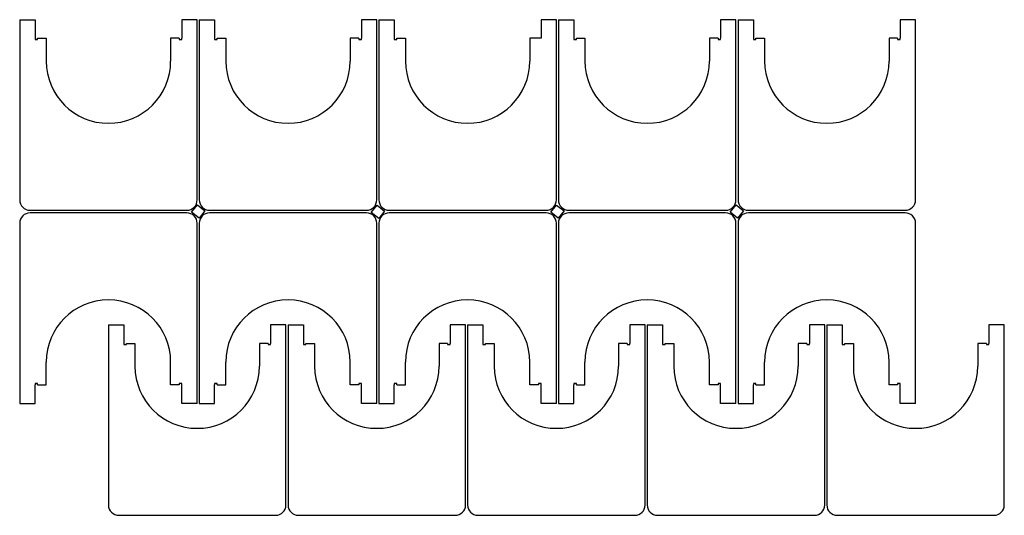
# Model space of a CAD drawing. Units: millimetres. Extents: x 10 to 2384, y 240 to 1436.
import ezdxf

# ---------------------------------------------------------------- set-up
doc = ezdxf.new("R2010")
doc.units = ezdxf.units.MM
doc.header["$MEASUREMENT"] = 0

msp = doc.modelspace()

# ---------------------------------------------------------------- linework, layer by layer
for p, q in [((10, 1436.3), (10, 1001.3)), ((10, 1436.3), (47, 1436.3)), ((47, 1436.3), (47, 1391.3)), ((438, 1436.3), (401, 1436.3)), ((401, 1436.3), (401, 1391.3)), ((438, 1001.3), (438, 1436.3)), ((443, 1436.3), (443, 1001.3)), ((443, 1436.3), (480, 1436.3)), ((480, 1436.3), (480, 1391.3)), ((871, 1436.3), (834, 1436.3)), ((834, 1436.3), (834, 1391.3)), ((871, 1001.3), (871, 1436.3)), ((876, 1436.3), (876, 1001.3)), ((876, 1436.3), (913, 1436.3)), ((913, 1436.3), (913, 1391.3)), ((1304, 1436.3), (1267, 1436.3)), ((1267, 1436.3), (1267, 1391.3)), ((1304, 1001.3), (1304, 1436.3)), ((1309, 1436.3), (1309, 1001.3)), ((1309, 1436.3), (1346, 1436.3)), ((1346, 1436.3), (1346, 1391.3)), ((1737, 1436.3), (1700, 1436.3)), ((1700, 1436.3), (1700, 1391.3)), ((1737, 1001.3), (1737, 1436.3)), ((1742, 1436.3), (1742, 1001.3)), ((1742, 1436.3), (1779, 1436.3)), ((1779, 1436.3), (1779, 1391.3)), ((2170, 1436.3), (2133, 1436.3)), ((2133, 1436.3), (2133, 1391.3)), ((2170, 1001.3), (2170, 1436.3)), ((47, 1391.3), (47, 1388.3)), ((47, 1388.3), (53.3, 1388.3)), ((53.3, 1391.3), (74, 1391.3)), ((53.3, 1388.3), (53.3, 1391.3)), ((74, 1391.3), (74, 1336.3)), ((394.7, 1391.3), (374, 1391.3)), ((374, 1391.3), (374, 1336.3)), ((394.7, 1391.3), (394.7, 1388.3)), ((394.7, 1388.3), (401, 1388.3)), ((401, 1388.3), (401, 1391.3)), ((480, 1391.3), (480, 1388.3)), ((480, 1388.3), (486.3, 1388.3)), ((486.3, 1391.3), (507, 1391.3)), ((486.3, 1388.3), (486.3, 1391.3)), ((507, 1391.3), (507, 1336.3)), ((827.7, 1391.3), (807, 1391.3)), ((807, 1391.3), (807, 1336.3)), ((827.7, 1391.3), (827.7, 1388.3)), ((827.7, 1388.3), (834, 1388.3)), ((834, 1388.3), (834, 1391.3)), ((913, 1391.3), (913, 1388.3)), ((913, 1388.3), (919.3, 1388.3)), ((919.3, 1391.3), (940, 1391.3)), ((919.3, 1388.3), (919.3, 1391.3)), ((940, 1391.3), (940, 1336.3)), ((1267, 1391.3), (1240, 1391.3)), ((1240, 1391.3), (1240, 1336.3)), ((1346, 1391.3), (1346, 1388.3)), ((1346, 1388.3), (1352.3, 1388.3)), ((1352.3, 1391.3), (1373, 1391.3)), ((1352.3, 1388.3), (1352.3, 1391.3)), ((1373, 1391.3), (1373, 1336.3)), ((1693.7, 1391.3), (1673, 1391.3)), ((1673, 1391.3), (1673, 1336.3)), ((1693.7, 1391.3), (1693.7, 1388.3)), ((1693.7, 1388.3), (1700, 1388.3)), ((1700, 1388.3), (1700, 1391.3)), ((1779, 1391.3), (1779, 1388.3)), ((1779, 1388.3), (1785.3, 1388.3)), ((1785.3, 1391.3), (1806, 1391.3)), ((1785.3, 1388.3), (1785.3, 1391.3)), ((1806, 1391.3), (1806, 1336.3)), ((2126.7, 1391.3), (2106, 1391.3)), ((2106, 1391.3), (2106, 1336.3)), ((2126.7, 1391.3), (2126.7, 1388.3)), ((2126.7, 1388.3), (2133, 1388.3)), ((2133, 1388.3), (2133, 1391.3)), ((35, 976.3), (413, 976.3)), ((468, 976.3), (846, 976.3)), ((901, 976.3), (1279, 976.3)), ((1334, 976.3), (1712, 976.3)), ((1767, 976.3), (2145, 976.3)), ((413, 970), (35, 970)), ((846, 970), (468, 970)), ((1279, 970), (901, 970)), ((1712, 970), (1334, 970)), ((2145, 970), (1767, 970)), ((10, 945), (10, 510)), ((438, 510), (438, 945)), ((443, 945), (443, 510)), ((871, 510), (871, 945)), ((876, 945), (876, 510)), ((1304, 510), (1304, 945)), ((1309, 945), (1309, 510)), ((1737, 510), (1737, 945)), ((1742, 945), (1742, 510)), ((2170, 510), (2170, 945)), ((224, 700), (224, 265)), ((224, 700), (261, 700)), ((261, 700), (261, 655)), ((652, 700), (615, 700)), ((615, 700), (615, 655)), ((652, 265), (652, 700)), ((657, 700), (657, 265)), ((657, 700), (694, 700)), ((694, 700), (694, 655)), ((1085, 700), (1048, 700)), ((1048, 700), (1048, 655)), ((1085, 265), (1085, 700)), ((1090, 700), (1090, 265)), ((1090, 700), (1127, 700)), ((1127, 700), (1127, 655)), ((1518, 700), (1481, 700)), ((1481, 700), (1481, 655)), ((1518, 265), (1518, 700)), ((1523, 700), (1523, 265)), ((1523, 700), (1560, 700)), ((1560, 700), (1560, 655)), ((1951, 700), (1914, 700)), ((1914, 700), (1914, 655)), ((1951, 265), (1951, 700)), ((1956, 700), (1956, 265)), ((1956, 700), (1993, 700)), ((1993, 700), (1993, 655)), ((2384, 700), (2347, 700)), ((2347, 700), (2347, 655)), ((2384, 265), (2384, 700)), ((261, 655), (261, 652)), ((261, 652), (267.3, 652)), ((267.3, 655), (288, 655)), ((267.3, 652), (267.3, 655)), ((288, 655), (288, 600)), ((608.7, 655), (588, 655)), ((588, 655), (588, 600)), ((608.7, 655), (608.7, 652)), ((608.7, 652), (615, 652)), ((615, 652), (615, 655)), ((694, 655), (694, 652)), ((694, 652), (700.3, 652)), ((700.3, 655), (721, 655)), ((700.3, 652), (700.3, 655)), ((721, 655), (721, 600)), ((1041.7, 655), (1021, 655)), ((1021, 655), (1021, 600)), ((1041.7, 655), (1041.7, 652)), ((1041.7, 652), (1048, 652)), ((1048, 652), (1048, 655)), ((1127, 655), (1127, 652)), ((1127, 652), (1133.3, 652)), ((1133.3, 655), (1154, 655)), ((1133.3, 652), (1133.3, 655)), ((1154, 655), (1154, 600)), ((1474.7, 655), (1454, 655)), ((1454, 655), (1454, 600)), ((1474.7, 655), (1474.7, 652)), ((1474.7, 652), (1481, 652)), ((1481, 652), (1481, 655)), ((1560, 655), (1560, 652)), ((1560, 652), (1566.3, 652)), ((1566.3, 655), (1587, 655)), ((1566.3, 652), (1566.3, 655)), ((1587, 655), (1587, 600)), ((1907.7, 655), (1887, 655)), ((1887, 655), (1887, 600)), ((1907.7, 655), (1907.7, 652)), ((1907.7, 652), (1914, 652)), ((1914, 652), (1914, 655)), ((1993, 655), (1993, 652)), ((1993, 652), (1999.3, 652)), ((1999.3, 655), (2020, 655)), ((1999.3, 652), (1999.3, 655)), ((2020, 655), (2020, 600)), ((2340.7, 655), (2320, 655)), ((2320, 655), (2320, 600)), ((2340.7, 655), (2340.7, 652)), ((2340.7, 652), (2347, 652)), ((2347, 652), (2347, 655)), ((74, 555), (74, 610)), ((374, 555), (374, 610)), ((507, 555), (507, 610)), ((807, 555), (807, 610)), ((940, 555), (940, 610)), ((1240, 555), (1240, 610)), ((1373, 555), (1373, 610)), ((1673, 555), (1673, 610)), ((1806, 555), (1806, 610)), ((2106, 555), (2106, 610)), ((53.3, 558), (47, 558)), ((47, 558), (47, 555)), ((47, 510), (47, 555)), ((53.3, 555), (53.3, 558)), ((53.3, 555), (74, 555)), ((394.7, 555), (374, 555)), ((401, 558), (394.7, 558)), ((394.7, 558), (394.7, 555)), ((401, 555), (401, 558)), ((401, 510), (401, 555)), ((486.3, 558), (480, 558)), ((480, 558), (480, 555)), ((480, 510), (480, 555)), ((486.3, 555), (486.3, 558)), ((486.3, 555), (507, 555)), ((827.7, 555), (807, 555)), ((834, 558), (827.7, 558)), ((827.7, 558), (827.7, 555)), ((834, 555), (834, 558)), ((834, 510), (834, 555)), ((919.3, 558), (913, 558)), ((913, 558), (913, 555)), ((913, 510), (913, 555)), ((919.3, 555), (919.3, 558)), ((919.3, 555), (940, 555)), ((1260.7, 555), (1240, 555)), ((1267, 558), (1260.7, 558)), ((1260.7, 558), (1260.7, 555)), ((1267, 555), (1267, 558)), ((1267, 510), (1267, 555)), ((1352.3, 558), (1346, 558)), ((1346, 558), (1346, 555)), ((1346, 510), (1346, 555)), ((1352.3, 555), (1352.3, 558)), ((1352.3, 555), (1373, 555)), ((1693.7, 555), (1673, 555)), ((1700, 558), (1693.7, 558)), ((1693.7, 558), (1693.7, 555)), ((1700, 555), (1700, 558)), ((1700, 510), (1700, 555)), ((1785.3, 558), (1779, 558)), ((1779, 558), (1779, 555)), ((1779, 510), (1779, 555)), ((1785.3, 555), (1785.3, 558)), ((1785.3, 555), (1806, 555)), ((2126.7, 555), (2106, 555)), ((2133, 558), (2126.7, 558)), ((2126.7, 558), (2126.7, 555)), ((2133, 555), (2133, 558)), ((2133, 510), (2133, 555)), ((10, 510), (47, 510)), ((438, 510), (401, 510)), ((443, 510), (480, 510)), ((871, 510), (834, 510)), ((876, 510), (913, 510)), ((1304, 510), (1267, 510)), ((1309, 510), (1346, 510)), ((1737, 510), (1700, 510)), ((1742, 510), (1779, 510)), ((2170, 510), (2133, 510)), ((249, 240), (627, 240)), ((682, 240), (1060, 240)), ((1115, 240), (1493, 240)), ((1548, 240), (1926, 240)), ((1981, 240), (2359, 240))]:
    msp.add_line(p, q)
for points in [[(438.5, 989.2), (456.4, 974.8), (442.4, 957.2), (424.4, 971.6)], [(871.9, 988.6), (889.8, 974.2), (875.7, 956.7), (857.8, 971.1)], [(1304.6, 989), (1322.5, 974.6), (1308.5, 957.1), (1290.5, 971.5)], [(1737.1, 989.1), (1755, 974.7), (1741, 957.1), (1723, 971.5)]]:
    msp.add_lwpolyline(points, close=True)
for centre, radius, start, end in [((224, 1336.3), 150, 180, 0), ((657, 1336.3), 150, 180, 0), ((1090, 1336.3), 150, 180, 0), ((1523, 1336.3), 150, 180, 0), ((1956, 1336.3), 150, 180, 360), ((35, 1001.3), 25, 180, 270), ((413, 1001.3), 25, 270, 0), ((468, 1001.3), 25, 180, 270), ((846, 1001.3), 25, 270, 0), ((901, 1001.3), 25, 180, 270), ((1279, 1001.3), 25, 270, 0), ((1334, 1001.3), 25, 180, 270), ((1712, 1001.3), 25, 270, 0), ((1767, 1001.3), 25, 180, 270), ((2145, 1001.3), 25, 270, 0), ((35, 945), 25, 90, 180), ((413, 945), 25, 0, 90), ((468, 945), 25, 90, 180), ((846, 945), 25, 0, 90), ((901, 945), 25, 90, 180), ((1279, 945), 25, 0, 90), ((1334, 945), 25, 90, 180), ((1712, 945), 25, 0, 90), ((1767, 945), 25, 90, 180), ((2145, 945), 25, 0, 90), ((224, 610), 150, 0, 180), ((657, 610), 150, 0, 180), ((1090, 610), 150, 0, 180), ((1523, 610), 150, 0, 180), ((1956, 610), 150, 0, 180), ((438, 600), 150, 180, 0), ((871, 600), 150, 180, 0), ((1304, 600), 150, 180, 0), ((1737, 600), 150, 180, 0), ((2170, 600), 150, 180, 360), ((249, 265), 25, 180, 270), ((627, 265), 25, 270, 0), ((682, 265), 25, 180, 270), ((1060, 265), 25, 270, 0), ((1115, 265), 25, 180, 270), ((1493, 265), 25, 270, 0), ((1548, 265), 25, 180, 270), ((1926, 265), 25, 270, 0), ((1981, 265), 25, 180, 270), ((2359, 265), 25, 270, 0)]:
    msp.add_arc(centre, radius, start, end)

doc.saveas('drawing.dxf')
